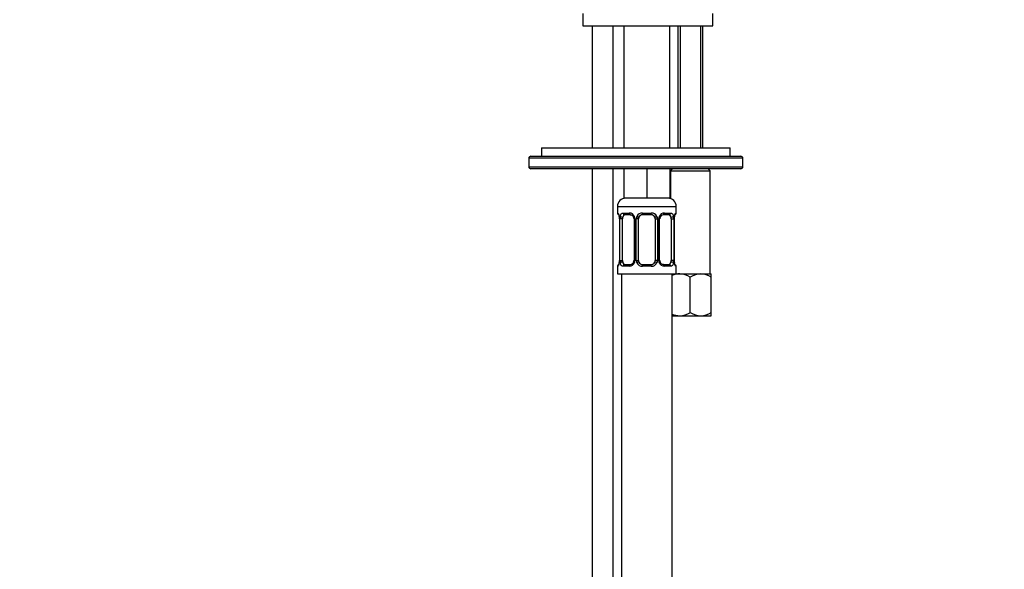
# Model space of a CAD drawing. Units: millimetres. Extents: x 0 to 1174, y 0 to 1757.
# Drawn here: x 752 to 987, y 1035 to 1165 of the extents above; entities that cross this region are included whole.
import ezdxf
from ezdxf import colors
from ezdxf.entities.mleader import LeaderData, LeaderLine
from ezdxf.math import Vec2, Vec3

# ---------------------------------------------------------------- set-up
doc = ezdxf.new("R2010")
doc.units = ezdxf.units.MM
doc.layers.add('DV5_Défaut', color=7, linetype='Continuous')
doc.layers.add('Défaut', color=7, linetype='Continuous')

# ---------------------------------------------------------------- blocks, each defined once
blk = doc.blocks.new('_DOT')
at = {"color": 0}
blk.add_line((0, 0), (-1, 0), dxfattribs=at)
at = {"color": 0, "const_width": 0.333}
blk.add_lwpolyline([(-0.1665, 0, 1), (0.1665, 0, 1)], format="xyb", close=True, dxfattribs=at)
blk = doc.blocks.new('SE4')
at = {"layer": 'DV5_Défaut', "color": 7, "linetype": 'Continuous'}
for p, q in [((886.39, 1166.89), (886.39, 1163.89)), ((917.39, 1163.89), (917.39, 1166.89)), ((886.39, 1163.89), (917.39, 1163.89)), ((888.64, 1163.89), (888.64, 1134.89)), ((893.64, 1134.89), (893.64, 1163.89)), ((896.14, 1163.89), (896.14, 1134.89)), ((907.14, 1134.89), (907.14, 1163.89)), ((908.99, 1163.89), (908.99, 1134.89)), ((909.61, 1163.89), (909.61, 1134.89)), ((914.38, 1163.89), (914.38, 1134.89)), ((914.99, 1134.89), (914.99, 1163.89)), ((874.04, 1132.89), (874.03, 1132.89)), ((874.04, 1132.89), (924.01, 1132.89)), ((876.51, 1134.89), (921.51, 1134.89)), ((876.51, 1134.89), (876.51, 1132.89)), ((921.51, 1132.89), (921.51, 1134.89)), ((873.53, 1132.39), (873.54, 1132.39)), ((873.53, 1132.39), (873.53, 1130.39)), ((873.54, 1130.39), (873.53, 1130.39)), ((873.54, 1132.39), (873.54, 1130.39)), ((924.51, 1132.39), (873.54, 1132.39)), ((873.54, 1130.39), (924.51, 1130.39)), ((924.51, 1130.39), (924.51, 1132.39)), ((874.03, 1129.89), (874.04, 1129.89)), ((924.01, 1129.89), (874.04, 1129.89)), ((888.64, 1129.89), (888.64, 968.89)), ((893.64, 968.89), (893.64, 1129.89)), ((896.14, 1129.89), (896.14, 1122.89)), ((901.64, 1129.89), (901.64, 1122.89)), ((907.14, 1129.89), (907.14, 1122.89)), ((907.74, 1129.89), (907.24, 1129.39)), ((907.24, 1129.39), (916.74, 1129.39)), ((907.24, 1129.39), (907.24, 1122.79)), ((916.74, 1129.39), (916.24, 1129.89)), ((916.74, 1104.89), (916.74, 1129.39)), ((901.64, 1122.89), (896.14, 1122.89)), ((907.14, 1122.89), (901.64, 1122.89)), ((894.64, 1120.89), (908.64, 1120.89)), ((894.64, 1120.89), (894.64, 1119.36)), ((894.72, 1119.36), (894.64, 1119.36)), ((896, 1119.36), (897.5, 1119.36)), ((897.73, 1118.96), (896.32, 1118.96)), ((900.58, 1119.36), (902.7, 1119.36)), ((902.64, 1118.96), (900.64, 1118.96)), ((906.96, 1118.96), (905.55, 1118.96)), ((905.78, 1119.36), (907.28, 1119.36)), ((908.56, 1119.36), (908.64, 1119.36)), ((908.64, 1119.36), (908.64, 1120.89)), ((895.12, 1117.96), (895.09, 1117.96)), ((895.09, 1117.96), (895.09, 1108.09)), ((895.12, 1117.96), (895.12, 1108.09)), ((895.23, 1108.09), (895.23, 1117.96)), ((895.84, 1117.96), (895.23, 1117.96)), ((895.84, 1108.09), (895.84, 1117.96)), ((898.59, 1117.96), (898.83, 1117.96)), ((898.59, 1117.96), (898.59, 1108.09)), ((898.83, 1117.96), (898.83, 1108.09)), ((899.1, 1108.09), (899.1, 1117.96)), ((899.64, 1117.96), (899.1, 1117.96)), ((899.64, 1108.09), (899.64, 1117.96)), ((903.64, 1117.96), (903.64, 1108.09)), ((903.64, 1117.96), (904.18, 1117.96)), ((904.18, 1117.96), (904.18, 1108.09)), ((904.45, 1108.09), (904.45, 1117.96)), ((904.69, 1117.96), (904.45, 1117.96)), ((904.69, 1108.09), (904.69, 1117.96)), ((907.44, 1117.96), (907.44, 1108.09)), ((907.44, 1117.96), (908.05, 1117.96)), ((908.05, 1117.96), (908.05, 1108.09)), ((908.16, 1108.09), (908.16, 1117.96)), ((908.16, 1117.96), (908.19, 1117.96)), ((908.19, 1108.09), (908.19, 1117.96)), ((895.09, 1108.09), (895.12, 1108.09)), ((895.23, 1108.09), (895.84, 1108.09)), ((896.32, 1107.09), (897.73, 1107.09)), ((898.83, 1108.09), (898.59, 1108.09)), ((899.1, 1108.09), (899.64, 1108.09)), ((900.64, 1107.09), (902.64, 1107.09)), ((904.18, 1108.09), (903.64, 1108.09)), ((904.45, 1108.09), (904.69, 1108.09)), ((905.55, 1107.09), (906.96, 1107.09)), ((908.05, 1108.09), (907.44, 1108.09)), ((908.19, 1108.09), (908.16, 1108.09)), ((894.64, 1106.69), (894.72, 1106.69)), ((894.64, 1106.69), (894.64, 1104.89)), ((894.64, 1104.89), (908.64, 1104.89)), ((895.64, 1104.89), (895.64, 966.89)), ((897.5, 1106.69), (896, 1106.69)), ((902.7, 1106.69), (900.58, 1106.69)), ((907.28, 1106.69), (905.78, 1106.69)), ((907.64, 966.89), (907.64, 1104.89)), ((908.56, 1106.69), (908.64, 1106.69)), ((908.64, 1104.89), (908.64, 1106.69)), ((908.64, 1104.89), (909.49, 1104.89)), ((909.49, 1104.89), (914.49, 1104.89)), ((914.49, 1104.89), (916.99, 1104.89)), ((916.99, 1104.11), (916.99, 1104.89)), ((911.99, 1095.66), (911.99, 1104.11)), ((916.99, 1095.66), (916.99, 1104.11)), ((916.99, 1094.94), (916.99, 1095.66)), ((907.64, 1094.89), (909.49, 1094.89)), ((909.49, 1094.89), (914.49, 1094.89)), ((914.49, 1094.89), (916.93, 1094.89)), ((916.93, 1094.89), (916.99, 1094.94))]:
    blk.add_line(p, q, dxfattribs=at)
for centre, radius, start, end in [((874.03, 1132.39), 0.5, 90, 180), ((924.01, 1132.39), 0.5, 0, 90), ((874.03, 1130.39), 0.5, 180, 270), ((924.01, 1130.39), 0.5, 270, 0), ((896.64, 1120.89), 2, 90, 180), ((906.64, 1120.89), 2, 0, 90), ((895.04, 1119.36), 0.4, 180, 270), ((897.43, 1117.98), 1.39, 25.1473, 87.3249), ((900.56, 1117.87), 1.49, 89.2905, 152.1251), ((900.64, 1117.96), 1, 90, 154.4167), ((902.64, 1117.96), 1, 25.5833, 90), ((902.72, 1117.87), 1.49, 27.8747, 90.7097), ((905.85, 1117.98), 1.39, 92.6748, 154.853), ((905.64, 1118.03), 0.93, 94.8141, 165.5343), ((908.24, 1119.36), 0.4, 270, 0), ((891.77, 1117.97), 3.35, 359.8705, 10.2708), ((898.01, 1117.98), 2.78, 167.8078, 180.3687), ((897.89, 1118.03), 0.698, 354.5175, 31.2865), ((897.45, 1117.97), 1.38, 359.8791, 25.9211), ((900.44, 1117.97), 1.34, 153.3511, 180.1815), ((900.64, 1117.96), 1, 154.4167, 180), ((902.64, 1117.96), 1, 0, 25.5833), ((902.84, 1117.97), 1.34, 359.817, 26.6505), ((905.83, 1117.97), 1.38, 154.0799, 180.1199), ((905.44, 1118.03), 0.743, 150.4783, 185.1833), ((905.27, 1117.98), 2.78, 359.628, 12.1955), ((911.51, 1117.97), 3.35, 169.7304, 180.1284), ((895.04, 1106.69), 0.4, 90, 180), ((891.77, 1108.08), 3.35, 349.7304, 0.1284), ((898.01, 1108.07), 2.78, 179.628, 192.1955), ((897.43, 1108.07), 1.39, 272.6748, 334.853), ((897.64, 1108.02), 0.929, 274.8324, 345.5365), ((897.84, 1108.02), 0.741, 330.4663, 5.1774), ((897.45, 1108.08), 1.38, 334.0799, 0.1199), ((900.44, 1108.08), 1.34, 179.817, 206.6505), ((900.56, 1108.18), 1.49, 207.8747, 270.7097), ((900.64, 1108.09), 1, 180, 205.5833), ((900.64, 1108.09), 1, 205.5833, 270), ((902.64, 1108.09), 1, 270, 334.4167), ((902.72, 1108.18), 1.49, 269.2905, 332.1251), ((902.64, 1108.09), 1, 334.4167, 0), ((902.84, 1108.08), 1.34, 333.3511, 0.1815), ((905.83, 1108.08), 1.38, 179.8791, 205.9211), ((905.85, 1108.07), 1.39, 205.1473, 267.3249), ((905.39, 1108.02), 0.699, 174.4657, 211.3125), ((905.27, 1108.07), 2.78, 347.8078, 0.3687), ((911.51, 1108.08), 3.35, 179.8705, 190.2708), ((908.24, 1106.69), 0.4, 0, 90), ((909.64, 1099.99), 4.9, 91.6935, 114.2075), ((909.31, 1099.88), 5.01, 57.6599, 87.9559), ((914.64, 1099.99), 4.9, 91.6935, 122.6908), ((914.31, 1099.88), 5.01, 57.6599, 87.9559), ((909.67, 1099.89), 5.01, 245.9123, 267.9559), ((909.35, 1099.78), 4.9, 271.6935, 302.6908), ((914.67, 1099.89), 5.01, 237.6599, 267.9559), ((914.35, 1099.78), 4.9, 271.6935, 302.6908)]:
    blk.add_arc(centre, radius, start, end, dxfattribs=at)
for centre, major_axis, ratio, start_param, end_param in [((874.04, 1132.39), (0, -0.5), 0.998823, 3.141593, 4.712389), ((874.04, 1130.39), (0, 0.5), 0.998823, 1.570796, 3.141593), ((895.12, 1119.36), (0, -0.4), 0.988455, 4.712389, 5.616474), ((896.55, 1117.96), (0, -1), 0.707107, 3.141593, 4.265876), ((896.32, 1119.36), (0, -0.4), 0.806081, 4.712389, 6.283185), ((897.73, 1119.36), (0, -0.4), 0.591806, 4.712389, 6.283185), ((900.64, 1119.36), (0, -0.4), 0.151515, 4.712389, 6.283185), ((902.64, 1119.36), (0, -0.4), 0.151515, 0, 1.570796), ((905.55, 1119.36), (0, -0.4), 0.591806, 0, 1.570796), ((906.73, 1117.96), (0, 1), 0.707107, 5.158902, 6.283185), ((906.96, 1119.36), (0, -0.4), 0.806081, 0, 1.570796), ((908.16, 1119.36), (0, -0.4), 0.988455, 0.669425, 1.570796), ((895.66, 1118.57), (0.391, -0.084), 0.411702, 3.62283, 5.508006), ((896.55, 1117.96), (0, 1), 0.707107, 1.124283, 1.570796), ((898.86, 1118.57), (0.363, 0.168), 0.191543, 1.963754, 3.155745), ((899.38, 1118.57), (0.361, -0.173), 0.155676, 4.398009, 6.283185), ((903.9, 1118.57), (-0.361, -0.173), 0.155676, 0, 1.885177), ((904.42, 1118.57), (-0.363, 0.168), 0.191543, 3.126751, 4.319431), ((907.62, 1118.57), (-0.391, -0.084), 0.411702, 0.775179, 2.660356), ((906.73, 1117.96), (0, 1), 0.707107, 4.712389, 5.158902), ((907.84, 1118.57), (-0.394, 0.069), 0.426558, 2.795386, 3.530367), ((907.84, 1118.57), (-0.394, 0.069), 0.426558, 3.126044, 3.530367), ((895.12, 1106.69), (0, -0.4), 0.988455, 3.805363, 4.712389), ((895.44, 1107.48), (0.394, -0.069), 0.426558, 2.807135, 3.530367), ((895.44, 1107.48), (0.394, -0.069), 0.426558, 3.126316, 3.530367), ((895.66, 1107.48), (-0.391, -0.084), 0.411702, 3.916772, 5.801948), ((896.55, 1108.09), (0, -1), 0.707107, 4.712389, 5.158902), ((896.55, 1108.09), (0, -1), 0.707107, 5.158902, 6.283185), ((896.32, 1106.69), (0, -0.4), 0.806081, 3.141593, 4.712389), ((897.73, 1106.69), (0, -0.4), 0.591806, 3.141593, 4.712389), ((898.86, 1107.48), (0.363, -0.168), 0.191543, 3.118603, 4.319431), ((899.38, 1107.48), (-0.361, -0.173), 0.155676, 3.141593, 5.026769), ((900.64, 1106.69), (0, -0.4), 0.151515, 3.141593, 4.712389), ((902.64, 1106.69), (0, -0.4), 0.151515, 1.570796, 3.141593), ((903.9, 1107.48), (0.361, -0.173), 0.155676, 1.256416, 3.141593), ((904.42, 1107.48), (-0.363, -0.168), 0.191543, 1.963754, 2.979762), ((904.42, 1107.48), (-0.363, -0.168), 0.191543, 2.979762, 3.16356), ((905.55, 1106.69), (0, -0.4), 0.591806, 1.570796, 3.141593), ((906.73, 1108.09), (0, 1), 0.707107, 3.141593, 4.265876), ((906.96, 1106.69), (0, -0.4), 0.806081, 1.570796, 3.141593), ((906.73, 1108.09), (0, -1), 0.707107, 1.124283, 1.570796), ((907.62, 1107.48), (0.391, -0.084), 0.411702, 0.481237, 2.366414), ((908.16, 1106.69), (0, -0.4), 0.988455, 1.570796, 2.479649)]:
    blk.add_ellipse(centre, major_axis=major_axis, ratio=ratio, start_param=start_param, end_param=end_param, dxfattribs=at)
for points, knots in [([(894.72, 1119.36), (894.74, 1119.36), (894.77, 1119.34), (894.82, 1119.27), (894.86, 1119.22), (894.92, 1119.08), (894.95, 1119), (895.01, 1118.8), (895.04, 1118.69), (895.06, 1118.57)], [0, 0, 0, 0, 0.25, 0.25, 0.5, 0.5, 0.75, 0.75, 1, 1, 1, 1]), ([(894.87, 1119.07), (894.87, 1119.07), (894.88, 1119.06), (894.92, 1118.98), (894.98, 1118.8), (895.04, 1118.57), (895.06, 1118.41), (895.06, 1118.37)], [0, 0, 0, 0, 0.1122, 0.29476, 0.566432, 0.907971, 1, 1, 1, 1]), ([(895.29, 1118.57), (895.32, 1118.69), (895.36, 1118.8), (895.45, 1119), (895.5, 1119.08), (895.62, 1119.22), (895.69, 1119.27), (895.84, 1119.34), (895.91, 1119.36), (896, 1119.36)], [0, 0, 0, 0, 0.25, 0.25, 0.5, 0.5, 0.75, 0.75, 1, 1, 1, 1]), ([(896.32, 1118.96), (896.27, 1118.96), (896.22, 1118.95), (896.13, 1118.9), (896.09, 1118.86), (895.99, 1118.71), (895.94, 1118.57), (895.91, 1118.39)], [0, 0, 0, 0, 0.25, 0.25, 0.5, 0.5, 1, 1, 1, 1]), ([(897.65, 1118.96), (897.7, 1118.96), (897.81, 1118.97), (898.06, 1118.89), (898.33, 1118.69), (898.43, 1118.49), (898.48, 1118.39)], [0, 0, 0, 0, 0.167066, 0.459679, 0.768413, 1, 1, 1, 1]), ([(907.37, 1118.39), (907.36, 1118.48), (907.34, 1118.56), (907.29, 1118.7), (907.26, 1118.76), (907.16, 1118.91), (907.07, 1118.96), (906.96, 1118.96)], [0, 0, 0, 0, 0.25, 0.25, 0.5, 0.5, 1, 1, 1, 1]), ([(907.28, 1119.36), (907.37, 1119.36), (907.44, 1119.34), (907.59, 1119.27), (907.66, 1119.22), (907.78, 1119.08), (907.83, 1119), (907.92, 1118.8), (907.96, 1118.69), (907.99, 1118.57)], [0, 0, 0, 0, 0.25, 0.25, 0.5, 0.5, 0.75, 0.75, 1, 1, 1, 1]), ([(908.22, 1118.57), (908.24, 1118.69), (908.27, 1118.8), (908.33, 1119), (908.36, 1119.08), (908.43, 1119.22), (908.46, 1119.27), (908.51, 1119.34), (908.54, 1119.36), (908.56, 1119.36)], [0, 0, 0, 0, 0.25, 0.25, 0.5, 0.5, 0.75, 0.75, 1, 1, 1, 1]), ([(908.24, 1118.5), (908.24, 1118.52), (908.26, 1118.67), (908.33, 1118.88), (908.39, 1119.03), (908.41, 1119.07), (908.41, 1119.07), (908.41, 1119.07)], [0, 0, 0, 0, 0.080941, 0.47787, 0.80209, 0.983179, 1, 1, 1, 1]), ([(895.06, 1107.48), (895.04, 1107.36), (895.01, 1107.25), (894.95, 1107.05), (894.92, 1106.97), (894.86, 1106.83), (894.82, 1106.78), (894.77, 1106.71), (894.74, 1106.69), (894.72, 1106.69)], [0, 0, 0, 0, 0.25, 0.25, 0.5, 0.5, 0.75, 0.75, 1, 1, 1, 1]), ([(895.04, 1107.55), (895.04, 1107.53), (895.02, 1107.38), (894.95, 1107.17), (894.89, 1107.02), (894.87, 1106.98), (894.87, 1106.98), (894.87, 1106.98)], [0, 0, 0, 0, 0.081007, 0.477908, 0.802105, 0.98318, 1, 1, 1, 1]), ([(896, 1106.69), (895.91, 1106.69), (895.84, 1106.71), (895.69, 1106.78), (895.62, 1106.83), (895.5, 1106.97), (895.45, 1107.05), (895.36, 1107.25), (895.32, 1107.36), (895.29, 1107.48)], [0, 0, 0, 0, 0.25, 0.25, 0.5, 0.5, 0.75, 0.75, 1, 1, 1, 1]), ([(895.91, 1107.66), (895.93, 1107.57), (895.94, 1107.49), (895.99, 1107.35), (896.02, 1107.29), (896.12, 1107.14), (896.21, 1107.09), (896.32, 1107.09)], [0, 0, 0, 0, 0.25, 0.25, 0.5, 0.5, 1, 1, 1, 1]), ([(905.63, 1107.09), (905.58, 1107.09), (905.47, 1107.08), (905.22, 1107.16), (904.94, 1107.37), (904.83, 1107.58), (904.78, 1107.69)], [0, 0, 0, 0, 0.162135, 0.44611, 0.745732, 1, 1, 1, 1]), ([(906.96, 1107.09), (907.01, 1107.09), (907.06, 1107.1), (907.15, 1107.15), (907.19, 1107.19), (907.29, 1107.34), (907.34, 1107.48), (907.37, 1107.66)], [0, 0, 0, 0, 0.25, 0.25, 0.5, 0.5, 1, 1, 1, 1]), ([(907.99, 1107.48), (907.96, 1107.36), (907.92, 1107.25), (907.83, 1107.05), (907.78, 1106.97), (907.66, 1106.83), (907.59, 1106.78), (907.45, 1106.71), (907.37, 1106.69), (907.28, 1106.69)], [0, 0, 0, 0, 0.25, 0.25, 0.5, 0.5, 0.75, 0.75, 1, 1, 1, 1]), ([(908.41, 1106.98), (908.41, 1106.98), (908.4, 1106.99), (908.37, 1107.07), (908.3, 1107.25), (908.24, 1107.48), (908.22, 1107.64), (908.22, 1107.68)], [0, 0, 0, 0, 0.1122, 0.29476, 0.566432, 0.907971, 1, 1, 1, 1]), ([(908.56, 1106.69), (908.54, 1106.69), (908.51, 1106.71), (908.46, 1106.78), (908.43, 1106.83), (908.36, 1106.97), (908.33, 1107.05), (908.27, 1107.25), (908.24, 1107.36), (908.22, 1107.48)], [0, 0, 0, 0, 0.25, 0.25, 0.5, 0.5, 0.75, 0.75, 1, 1, 1, 1])]:
    blk.add_open_spline(points, degree=3, knots=knots, dxfattribs=at)

msp = doc.modelspace()

# ---------------------------------------------------------------- block references
at = {"layer": 'Défaut'}
msp.add_blockref('SE4', (0, 0), dxfattribs=at)

# ---------------------------------------------------------------- leaders
at = {"layer": 'Défaut', "color": 7, "linetype": 'Continuous'}
ml = msp.add_multileader_mtext('Standard', dxfattribs=at)
ml.set_content('{\\pxsm0.9;\\fSolid Edge ISO|b1||i0||c0|p34;\\W1.;11/04/2016\\P}', color=256)
ml.set_leader_properties()
ml.set_arrow_properties(name='DOT')
ml.build(insert=Vec2(0, 0))
ml.multileader.update_dxf_attribs({"leader_type": 0, "dogleg_length": 0, "arrow_head_size": 12})
ctx = ml.context
ctx.base_point, ctx.char_height, ctx.arrow_head_size, ctx.landing_gap_size = Vec3(1086.46, 1750.09), 12, 12, 4.2
notes = []
notes.append((ctx, [(0, (0, 0, 0), (0, 0), (1, 0), 1, [])]))
ctx.mtext.insert = Vec3(1088.46, 1756.21)
for ctx, leaders in notes:
    for number, flags, end, landing, length, lines in leaders:
        leader = LeaderData()
        leader.index, (leader.has_last_leader_line, leader.has_dogleg_vector, leader.attachment_direction) = number, flags
        leader.last_leader_point, leader.dogleg_vector, leader.dogleg_length = Vec3(end), Vec3(landing), length
        for number, points, colour, breaks in lines:
            line = LeaderLine()
            line.index, line.vertices, line.color, line.breaks = number, Vec3.list(points), colors.encode_raw_color(colour), breaks
            leader.lines.append(line)
        ctx.leaders.append(leader)

doc.saveas('drawing.dxf')
